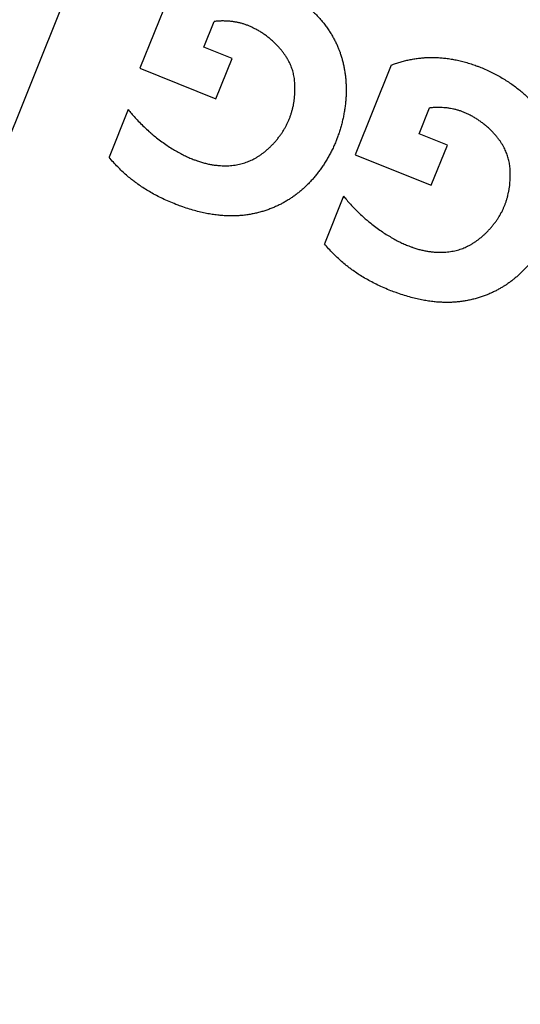
# Model space of a CAD drawing. Units: millimetres. Extents: x 166676 to 225311, y 38846 to 64176.
# Drawn here: x 177706 to 177714, y 45263 to 45278 of the extents above; entities that cross this region are included whole.
import ezdxf

# ---------------------------------------------------------------- set-up
doc = ezdxf.new("R2010")
doc.units = ezdxf.units.MM
doc.layers.add('Flowair', color=1, linetype='Continuous')

# ---------------------------------------------------------------- blocks, each defined once
blk = doc.blocks.new('Cube 40 (11.2016)')
at = {"layer": 'Flowair'}
for p, q in [((179079.194, 50025.567), (179081.802, 50032.063)), ((179083.099, 50031.347), (179082.546, 50029.97)), ((179083.528, 50030.292), (179083.687, 50030.688)), ((179083.963, 50030.117), (179083.528, 50030.292)), ((179083.715, 50029.5), (179083.963, 50030.117)), ((179082.546, 50029.97), (179083.715, 50029.5)), ((179086.412, 50030.017), (179085.859, 50028.639)), ((179082.366, 50029.333), (179082.071, 50028.599)), ((179086.841, 50028.962), (179087, 50029.358)), ((179087.276, 50028.787), (179086.841, 50028.962)), ((179087.028, 50028.17), (179087.276, 50028.787)), ((179085.859, 50028.639), (179087.028, 50028.17)), ((179085.679, 50028.003), (179085.384, 50027.269))]:
    blk.add_line(p, q, dxfattribs=at)
blk.add_arc((179086.432, 50022.695), 35.15, 53.1302, 9.226, dxfattribs=at)
for points, knots in [([(179083.099, 50031.347), (179083.121, 50031.355), (179083.143, 50031.364), (179083.166, 50031.372), (179083.189, 50031.379), (179083.211, 50031.387), (179083.234, 50031.394), (179083.258, 50031.401), (179083.281, 50031.407), (179083.304, 50031.413), (179083.328, 50031.419), (179083.351, 50031.424), (179083.375, 50031.429), (179083.398, 50031.434), (179083.422, 50031.439), (179083.446, 50031.443), (179083.47, 50031.446), (179083.494, 50031.45), (179083.518, 50031.453), (179083.542, 50031.456), (179083.566, 50031.458), (179083.59, 50031.46), (179083.609, 50031.462), (179083.629, 50031.463), (179083.648, 50031.464), (179083.653, 50031.464), (179083.658, 50031.464), (179083.662, 50031.464), (179083.687, 50031.465), (179083.711, 50031.465), (179083.736, 50031.465), (179083.76, 50031.465), (179083.785, 50031.464), (179083.81, 50031.463), (179083.835, 50031.462), (179083.86, 50031.46), (179083.886, 50031.458), (179083.911, 50031.455), (179083.937, 50031.453), (179083.963, 50031.449), (179083.989, 50031.446), (179084.015, 50031.442), (179084.042, 50031.437), (179084.068, 50031.432), (179084.095, 50031.427), (179084.122, 50031.421), (179084.149, 50031.415), (179084.177, 50031.409), (179084.204, 50031.401), (179084.232, 50031.394), (179084.26, 50031.386), (179084.288, 50031.378), (179084.317, 50031.369), (179084.345, 50031.36), (179084.374, 50031.35), (179084.385, 50031.346), (179084.396, 50031.342), (179084.407, 50031.338), (179084.425, 50031.332), (179084.442, 50031.325), (179084.46, 50031.318), (179084.488, 50031.307), (179084.517, 50031.295), (179084.545, 50031.283), (179084.574, 50031.271), (179084.602, 50031.258), (179084.63, 50031.244), (179084.657, 50031.231), (179084.685, 50031.217), (179084.712, 50031.202), (179084.739, 50031.188), (179084.766, 50031.173), (179084.792, 50031.158), (179084.818, 50031.142), (179084.844, 50031.126), (179084.869, 50031.11), (179084.894, 50031.094), (179084.919, 50031.078), (179084.943, 50031.061), (179084.967, 50031.044), (179084.991, 50031.027), (179085.014, 50031.01), (179085.037, 50030.992), (179085.059, 50030.975), (179085.081, 50030.957), (179085.103, 50030.939), (179085.124, 50030.921), (179085.144, 50030.903), (179085.165, 50030.884), (179085.185, 50030.866), (179085.204, 50030.847), (179085.223, 50030.828), (179085.242, 50030.809), (179085.26, 50030.79), (179085.278, 50030.772), (179085.296, 50030.752), (179085.312, 50030.733), (179085.329, 50030.714), (179085.345, 50030.695), (179085.361, 50030.676), (179085.376, 50030.657), (179085.391, 50030.638), (179085.405, 50030.618), (179085.419, 50030.599), (179085.432, 50030.58), (179085.445, 50030.561), (179085.458, 50030.542), (179085.47, 50030.524), (179085.482, 50030.505), (179085.494, 50030.486), (179085.505, 50030.467), (179085.515, 50030.448), (179085.526, 50030.43), (179085.536, 50030.411), (179085.546, 50030.392), (179085.555, 50030.374), (179085.564, 50030.355), (179085.573, 50030.337), (179085.581, 50030.318), (179085.589, 50030.3), (179085.597, 50030.281), (179085.604, 50030.265), (179085.61, 50030.249), (179085.616, 50030.233), (179085.617, 50030.23), (179085.618, 50030.228), (179085.619, 50030.226), (179085.625, 50030.207), (179085.632, 50030.188), (179085.638, 50030.169), (179085.644, 50030.15), (179085.65, 50030.131), (179085.655, 50030.112), (179085.661, 50030.093), (179085.666, 50030.073), (179085.671, 50030.053), (179085.675, 50030.033), (179085.68, 50030.013), (179085.684, 50029.993), (179085.688, 50029.973), (179085.692, 50029.952), (179085.695, 50029.932), (179085.698, 50029.911), (179085.701, 50029.89), (179085.704, 50029.869), (179085.707, 50029.847), (179085.709, 50029.826), (179085.711, 50029.805), (179085.713, 50029.783), (179085.714, 50029.761), (179085.715, 50029.739), (179085.717, 50029.717), (179085.717, 50029.695), (179085.718, 50029.673), (179085.718, 50029.65), (179085.718, 50029.628), (179085.718, 50029.605), (179085.717, 50029.583), (179085.717, 50029.56), (179085.716, 50029.537), (179085.714, 50029.514), (179085.713, 50029.491), (179085.711, 50029.468), (179085.709, 50029.444), (179085.706, 50029.421), (179085.704, 50029.398), (179085.701, 50029.374), (179085.698, 50029.351), (179085.694, 50029.327), (179085.69, 50029.304), (179085.686, 50029.28), (179085.682, 50029.257), (179085.678, 50029.233), (179085.673, 50029.21), (179085.667, 50029.186), (179085.662, 50029.163), (179085.657, 50029.139), (179085.65, 50029.116), (179085.644, 50029.092), (179085.638, 50029.069), (179085.631, 50029.046), (179085.624, 50029.023), (179085.617, 50029), (179085.609, 50028.977), (179085.602, 50028.954), (179085.594, 50028.931), (179085.585, 50028.908), (179085.584, 50028.905), (179085.583, 50028.902), (179085.582, 50028.898), (179085.574, 50028.879), (179085.567, 50028.86), (179085.559, 50028.841), (179085.55, 50028.819), (179085.54, 50028.797), (179085.531, 50028.775), (179085.521, 50028.753), (179085.511, 50028.731), (179085.5, 50028.71), (179085.49, 50028.688), (179085.479, 50028.667), (179085.467, 50028.646), (179085.456, 50028.625), (179085.445, 50028.605), (179085.433, 50028.584), (179085.421, 50028.564), (179085.409, 50028.544), (179085.397, 50028.524), (179085.384, 50028.504), (179085.372, 50028.485), (179085.359, 50028.466), (179085.346, 50028.446), (179085.333, 50028.428), (179085.319, 50028.409), (179085.306, 50028.391), (179085.292, 50028.373), (179085.278, 50028.355), (179085.265, 50028.337), (179085.25, 50028.32), (179085.236, 50028.303), (179085.222, 50028.286), (179085.207, 50028.269), (179085.193, 50028.253), (179085.178, 50028.236), (179085.163, 50028.22), (179085.148, 50028.205), (179085.133, 50028.189), (179085.118, 50028.174), (179085.103, 50028.159), (179085.087, 50028.145), (179085.072, 50028.13), (179085.056, 50028.116), (179085.04, 50028.102), (179085.024, 50028.088), (179085.008, 50028.075), (179084.993, 50028.062), (179084.976, 50028.049), (179084.96, 50028.036), (179084.944, 50028.024), (179084.928, 50028.012), (179084.911, 50028), (179084.894, 50027.988), (179084.878, 50027.977), (179084.861, 50027.966), (179084.854, 50027.961), (179084.848, 50027.957), (179084.841, 50027.953), (179084.831, 50027.946), (179084.82, 50027.94), (179084.81, 50027.933), (179084.792, 50027.923), (179084.775, 50027.913), (179084.757, 50027.903), (179084.739, 50027.893), (179084.721, 50027.883), (179084.703, 50027.874), (179084.684, 50027.865), (179084.665, 50027.856), (179084.646, 50027.847), (179084.627, 50027.838), (179084.608, 50027.83), (179084.589, 50027.822), (179084.569, 50027.814), (179084.549, 50027.806), (179084.529, 50027.799), (179084.509, 50027.791), (179084.488, 50027.784), (179084.467, 50027.778), (179084.447, 50027.771), (179084.426, 50027.765), (179084.404, 50027.759), (179084.383, 50027.753), (179084.361, 50027.747), (179084.339, 50027.742), (179084.317, 50027.737), (179084.295, 50027.732), (179084.273, 50027.728), (179084.25, 50027.724), (179084.228, 50027.72), (179084.205, 50027.716), (179084.182, 50027.713), (179084.159, 50027.71), (179084.136, 50027.707), (179084.112, 50027.705), (179084.089, 50027.703), (179084.065, 50027.701), (179084.063, 50027.701), (179084.061, 50027.701), (179084.059, 50027.701), (179084.037, 50027.699), (179084.015, 50027.698), (179083.993, 50027.698), (179083.968, 50027.697), (179083.943, 50027.697), (179083.918, 50027.698), (179083.893, 50027.698), (179083.867, 50027.699), (179083.841, 50027.701), (179083.815, 50027.703), (179083.789, 50027.705), (179083.762, 50027.708), (179083.735, 50027.711), (179083.707, 50027.714), (179083.679, 50027.718), (179083.651, 50027.722), (179083.622, 50027.727), (179083.592, 50027.732), (179083.563, 50027.738), (179083.533, 50027.744), (179083.502, 50027.751), (179083.471, 50027.758), (179083.44, 50027.766), (179083.408, 50027.774), (179083.375, 50027.783), (179083.342, 50027.792), (179083.308, 50027.803), (179083.274, 50027.814), (179083.239, 50027.825), (179083.203, 50027.837), (179083.194, 50027.841), (179083.184, 50027.844), (179083.174, 50027.848), (179083.148, 50027.857), (179083.123, 50027.866), (179083.098, 50027.876), (179083.063, 50027.89), (179083.028, 50027.904), (179082.994, 50027.919), (179082.96, 50027.933), (179082.927, 50027.949), (179082.895, 50027.964), (179082.863, 50027.979), (179082.832, 50027.995), (179082.801, 50028.011), (179082.771, 50028.026), (179082.742, 50028.043), (179082.713, 50028.059), (179082.685, 50028.075), (179082.657, 50028.092), (179082.63, 50028.109), (179082.603, 50028.125), (179082.577, 50028.142), (179082.552, 50028.16), (179082.526, 50028.177), (179082.502, 50028.195), (179082.478, 50028.213), (179082.469, 50028.219), (179082.46, 50028.225), (179082.452, 50028.232), (179082.437, 50028.244), (179082.421, 50028.255), (179082.406, 50028.268), (179082.383, 50028.286), (179082.36, 50028.306), (179082.337, 50028.326), (179082.314, 50028.346), (179082.292, 50028.366), (179082.269, 50028.387), (179082.247, 50028.409), (179082.225, 50028.43), (179082.203, 50028.453), (179082.181, 50028.476), (179082.159, 50028.499), (179082.137, 50028.523), (179082.115, 50028.548), (179082.093, 50028.573), (179082.071, 50028.599)], [0, 0, 0, 0, 0.008772, 0.008772, 0.008772, 0.017544, 0.017544, 0.017544, 0.026316, 0.026316, 0.026316, 0.035088, 0.035088, 0.035088, 0.04386, 0.04386, 0.04386, 0.052632, 0.052632, 0.052632, 0.061404, 0.061404, 0.061404, 0.068453, 0.068453, 0.068453, 0.070175, 0.070175, 0.070175, 0.078947, 0.078947, 0.078947, 0.087719, 0.087719, 0.087719, 0.096491, 0.096491, 0.096491, 0.105263, 0.105263, 0.105263, 0.114035, 0.114035, 0.114035, 0.122807, 0.122807, 0.122807, 0.131579, 0.131579, 0.131579, 0.140351, 0.140351, 0.140351, 0.149123, 0.149123, 0.149123, 0.152586, 0.152586, 0.152586, 0.157895, 0.157895, 0.157895, 0.166667, 0.166667, 0.166667, 0.175439, 0.175439, 0.175439, 0.184211, 0.184211, 0.184211, 0.192982, 0.192982, 0.192982, 0.201754, 0.201754, 0.201754, 0.210526, 0.210526, 0.210526, 0.219298, 0.219298, 0.219298, 0.22807, 0.22807, 0.22807, 0.236842, 0.236842, 0.236842, 0.245614, 0.245614, 0.245614, 0.254386, 0.254386, 0.254386, 0.263158, 0.263158, 0.263158, 0.27193, 0.27193, 0.27193, 0.280702, 0.280702, 0.280702, 0.289474, 0.289474, 0.289474, 0.298246, 0.298246, 0.298246, 0.307018, 0.307018, 0.307018, 0.315789, 0.315789, 0.315789, 0.324561, 0.324561, 0.324561, 0.333333, 0.333333, 0.333333, 0.341008, 0.341008, 0.341008, 0.342105, 0.342105, 0.342105, 0.350877, 0.350877, 0.350877, 0.359649, 0.359649, 0.359649, 0.368421, 0.368421, 0.368421, 0.377193, 0.377193, 0.377193, 0.385965, 0.385965, 0.385965, 0.394737, 0.394737, 0.394737, 0.403509, 0.403509, 0.403509, 0.412281, 0.412281, 0.412281, 0.421053, 0.421053, 0.421053, 0.429825, 0.429825, 0.429825, 0.438596, 0.438596, 0.438596, 0.447368, 0.447368, 0.447368, 0.45614, 0.45614, 0.45614, 0.464912, 0.464912, 0.464912, 0.473684, 0.473684, 0.473684, 0.482456, 0.482456, 0.482456, 0.491228, 0.491228, 0.491228, 0.5, 0.5, 0.5, 0.508772, 0.508772, 0.508772, 0.517544, 0.517544, 0.517544, 0.518851, 0.518851, 0.518851, 0.526316, 0.526316, 0.526316, 0.535088, 0.535088, 0.535088, 0.54386, 0.54386, 0.54386, 0.552632, 0.552632, 0.552632, 0.561404, 0.561404, 0.561404, 0.570175, 0.570175, 0.570175, 0.578947, 0.578947, 0.578947, 0.587719, 0.587719, 0.587719, 0.596491, 0.596491, 0.596491, 0.605263, 0.605263, 0.605263, 0.614035, 0.614035, 0.614035, 0.622807, 0.622807, 0.622807, 0.631579, 0.631579, 0.631579, 0.640351, 0.640351, 0.640351, 0.649123, 0.649123, 0.649123, 0.657895, 0.657895, 0.657895, 0.666667, 0.666667, 0.666667, 0.675439, 0.675439, 0.675439, 0.678819, 0.678819, 0.678819, 0.684211, 0.684211, 0.684211, 0.692982, 0.692982, 0.692982, 0.701754, 0.701754, 0.701754, 0.710526, 0.710526, 0.710526, 0.719298, 0.719298, 0.719298, 0.72807, 0.72807, 0.72807, 0.736842, 0.736842, 0.736842, 0.745614, 0.745614, 0.745614, 0.754386, 0.754386, 0.754386, 0.763158, 0.763158, 0.763158, 0.77193, 0.77193, 0.77193, 0.780702, 0.780702, 0.780702, 0.789474, 0.789474, 0.789474, 0.790169, 0.790169, 0.790169, 0.798246, 0.798246, 0.798246, 0.807018, 0.807018, 0.807018, 0.815789, 0.815789, 0.815789, 0.824561, 0.824561, 0.824561, 0.833333, 0.833333, 0.833333, 0.842105, 0.842105, 0.842105, 0.850877, 0.850877, 0.850877, 0.859649, 0.859649, 0.859649, 0.868421, 0.868421, 0.868421, 0.877193, 0.877193, 0.877193, 0.879662, 0.879662, 0.879662, 0.885965, 0.885965, 0.885965, 0.894737, 0.894737, 0.894737, 0.903509, 0.903509, 0.903509, 0.912281, 0.912281, 0.912281, 0.921053, 0.921053, 0.921053, 0.929825, 0.929825, 0.929825, 0.938596, 0.938596, 0.938596, 0.947368, 0.947368, 0.947368, 0.950473, 0.950473, 0.950473, 0.95614, 0.95614, 0.95614, 0.964912, 0.964912, 0.964912, 0.973684, 0.973684, 0.973684, 0.982456, 0.982456, 0.982456, 0.991228, 0.991228, 0.991228, 1, 1, 1, 1]), ([(179082.366, 50029.333), (179082.38, 50029.314), (179082.396, 50029.295), (179082.414, 50029.274), (179082.431, 50029.253), (179082.45, 50029.23), (179082.471, 50029.208), (179082.492, 50029.185), (179082.514, 50029.162), (179082.537, 50029.138), (179082.56, 50029.115), (179082.584, 50029.091), (179082.609, 50029.068), (179082.633, 50029.044), (179082.659, 50029.021), (179082.684, 50028.998), (179082.694, 50028.99), (179082.704, 50028.981), (179082.715, 50028.972), (179082.731, 50028.958), (179082.747, 50028.945), (179082.763, 50028.932), (179082.789, 50028.91), (179082.816, 50028.889), (179082.843, 50028.869), (179082.869, 50028.849), (179082.896, 50028.829), (179082.923, 50028.811), (179082.949, 50028.792), (179082.976, 50028.774), (179083.002, 50028.757), (179083.028, 50028.74), (179083.054, 50028.724), (179083.079, 50028.709), (179083.105, 50028.694), (179083.13, 50028.68), (179083.155, 50028.666), (179083.18, 50028.653), (179083.204, 50028.64), (179083.228, 50028.628), (179083.252, 50028.617), (179083.275, 50028.606), (179083.298, 50028.596), (179083.321, 50028.585), (179083.344, 50028.576), (179083.366, 50028.567), (179083.383, 50028.561), (179083.399, 50028.555), (179083.416, 50028.549), (179083.421, 50028.547), (179083.426, 50028.545), (179083.431, 50028.543), (179083.452, 50028.536), (179083.473, 50028.529), (179083.494, 50028.523), (179083.515, 50028.517), (179083.535, 50028.512), (179083.555, 50028.507), (179083.575, 50028.502), (179083.595, 50028.497), (179083.615, 50028.493), (179083.634, 50028.489), (179083.654, 50028.486), (179083.673, 50028.483), (179083.692, 50028.48), (179083.711, 50028.478), (179083.729, 50028.476), (179083.748, 50028.473), (179083.766, 50028.472), (179083.784, 50028.471), (179083.802, 50028.47), (179083.819, 50028.469), (179083.837, 50028.469), (179083.854, 50028.469), (179083.871, 50028.469), (179083.888, 50028.469), (179083.905, 50028.47), (179083.921, 50028.471), (179083.937, 50028.472), (179083.954, 50028.473), (179083.969, 50028.475), (179083.985, 50028.477), (179084.001, 50028.479), (179084.016, 50028.481), (179084.031, 50028.484), (179084.046, 50028.486), (179084.061, 50028.489), (179084.075, 50028.493), (179084.09, 50028.496), (179084.104, 50028.499), (179084.118, 50028.503), (179084.132, 50028.507), (179084.146, 50028.511), (179084.159, 50028.516), (179084.173, 50028.52), (179084.186, 50028.525), (179084.199, 50028.53), (179084.212, 50028.535), (179084.225, 50028.54), (179084.238, 50028.546), (179084.251, 50028.551), (179084.264, 50028.557), (179084.276, 50028.563), (179084.279, 50028.564), (179084.281, 50028.566), (179084.284, 50028.567), (179084.294, 50028.572), (179084.304, 50028.577), (179084.314, 50028.583), (179084.327, 50028.59), (179084.339, 50028.597), (179084.352, 50028.605), (179084.364, 50028.613), (179084.377, 50028.621), (179084.39, 50028.629), (179084.402, 50028.638), (179084.415, 50028.647), (179084.428, 50028.656), (179084.441, 50028.666), (179084.453, 50028.675), (179084.466, 50028.686), (179084.479, 50028.696), (179084.492, 50028.707), (179084.505, 50028.718), (179084.517, 50028.729), (179084.53, 50028.741), (179084.543, 50028.753), (179084.555, 50028.765), (179084.568, 50028.777), (179084.58, 50028.79), (179084.592, 50028.802), (179084.605, 50028.815), (179084.617, 50028.829), (179084.629, 50028.842), (179084.64, 50028.856), (179084.652, 50028.87), (179084.663, 50028.884), (179084.674, 50028.898), (179084.685, 50028.912), (179084.696, 50028.926), (179084.706, 50028.94), (179084.717, 50028.955), (179084.727, 50028.969), (179084.736, 50028.984), (179084.746, 50028.998), (179084.751, 50029.006), (179084.755, 50029.014), (179084.76, 50029.022), (179084.764, 50029.028), (179084.768, 50029.035), (179084.772, 50029.042), (179084.781, 50029.056), (179084.789, 50029.071), (179084.796, 50029.085), (179084.804, 50029.1), (179084.811, 50029.114), (179084.818, 50029.129), (179084.825, 50029.144), (179084.832, 50029.158), (179084.838, 50029.173), (179084.844, 50029.188), (179084.85, 50029.203), (179084.855, 50029.218), (179084.861, 50029.233), (179084.866, 50029.248), (179084.871, 50029.263), (179084.876, 50029.279), (179084.881, 50029.294), (179084.885, 50029.31), (179084.89, 50029.326), (179084.894, 50029.342), (179084.897, 50029.358), (179084.901, 50029.374), (179084.905, 50029.391), (179084.908, 50029.408), (179084.911, 50029.425), (179084.914, 50029.442), (179084.916, 50029.46), (179084.919, 50029.478), (179084.921, 50029.496), (179084.923, 50029.515), (179084.925, 50029.533), (179084.927, 50029.552), (179084.928, 50029.571), (179084.928, 50029.576), (179084.929, 50029.582), (179084.929, 50029.587), (179084.93, 50029.6), (179084.93, 50029.613), (179084.931, 50029.626), (179084.931, 50029.644), (179084.931, 50029.661), (179084.931, 50029.678), (179084.931, 50029.694), (179084.931, 50029.71), (179084.93, 50029.725), (179084.929, 50029.741), (179084.928, 50029.755), (179084.926, 50029.769), (179084.925, 50029.784), (179084.923, 50029.798), (179084.921, 50029.811), (179084.919, 50029.825), (179084.917, 50029.838), (179084.915, 50029.851), (179084.912, 50029.864), (179084.909, 50029.877), (179084.906, 50029.889), (179084.903, 50029.902), (179084.9, 50029.915), (179084.896, 50029.927), (179084.893, 50029.939), (179084.889, 50029.952), (179084.884, 50029.964), (179084.88, 50029.976), (179084.876, 50029.988), (179084.871, 50030.001), (179084.866, 50030.013), (179084.861, 50030.025), (179084.855, 50030.037), (179084.849, 50030.049), (179084.844, 50030.061), (179084.837, 50030.074), (179084.831, 50030.086), (179084.824, 50030.098), (179084.817, 50030.111), (179084.812, 50030.119), (179084.807, 50030.128), (179084.801, 50030.136), (179084.799, 50030.14), (179084.796, 50030.145), (179084.794, 50030.149), (179084.785, 50030.161), (179084.777, 50030.174), (179084.767, 50030.188), (179084.758, 50030.201), (179084.748, 50030.214), (179084.737, 50030.228), (179084.727, 50030.241), (179084.716, 50030.255), (179084.704, 50030.268), (179084.692, 50030.282), (179084.68, 50030.296), (179084.667, 50030.31), (179084.654, 50030.323), (179084.64, 50030.337), (179084.627, 50030.351), (179084.613, 50030.364), (179084.598, 50030.378), (179084.583, 50030.391), (179084.569, 50030.404), (179084.553, 50030.417), (179084.538, 50030.43), (179084.522, 50030.442), (179084.507, 50030.455), (179084.491, 50030.467), (179084.475, 50030.478), (179084.458, 50030.49), (179084.442, 50030.501), (179084.426, 50030.512), (179084.409, 50030.523), (179084.393, 50030.533), (179084.376, 50030.543), (179084.359, 50030.552), (179084.343, 50030.561), (179084.333, 50030.567), (179084.323, 50030.572), (179084.314, 50030.577), (179084.307, 50030.581), (179084.3, 50030.584), (179084.294, 50030.587), (179084.277, 50030.595), (179084.261, 50030.603), (179084.245, 50030.61), (179084.229, 50030.617), (179084.214, 50030.623), (179084.198, 50030.629), (179084.182, 50030.635), (179084.167, 50030.641), (179084.151, 50030.646), (179084.135, 50030.651), (179084.12, 50030.655), (179084.104, 50030.66), (179084.089, 50030.664), (179084.073, 50030.668), (179084.058, 50030.671), (179084.042, 50030.675), (179084.026, 50030.678), (179084.01, 50030.68), (179083.994, 50030.683), (179083.978, 50030.686), (179083.961, 50030.688), (179083.95, 50030.689), (179083.939, 50030.69), (179083.928, 50030.691), (179083.922, 50030.692), (179083.916, 50030.692), (179083.911, 50030.693), (179083.893, 50030.694), (179083.876, 50030.695), (179083.858, 50030.695), (179083.84, 50030.696), (179083.821, 50030.696), (179083.802, 50030.696), (179083.784, 50030.695), (179083.765, 50030.694), (179083.745, 50030.693), (179083.726, 50030.692), (179083.707, 50030.69), (179083.687, 50030.688)], [0, 0, 0, 0, 0.010526, 0.010526, 0.010526, 0.021053, 0.021053, 0.021053, 0.031579, 0.031579, 0.031579, 0.042105, 0.042105, 0.042105, 0.052632, 0.052632, 0.052632, 0.056719, 0.056719, 0.056719, 0.063158, 0.063158, 0.063158, 0.073684, 0.073684, 0.073684, 0.084211, 0.084211, 0.084211, 0.094737, 0.094737, 0.094737, 0.105263, 0.105263, 0.105263, 0.115789, 0.115789, 0.115789, 0.126316, 0.126316, 0.126316, 0.136842, 0.136842, 0.136842, 0.147368, 0.147368, 0.147368, 0.155375, 0.155375, 0.155375, 0.157895, 0.157895, 0.157895, 0.168421, 0.168421, 0.168421, 0.178947, 0.178947, 0.178947, 0.189474, 0.189474, 0.189474, 0.2, 0.2, 0.2, 0.210526, 0.210526, 0.210526, 0.221053, 0.221053, 0.221053, 0.231579, 0.231579, 0.231579, 0.242105, 0.242105, 0.242105, 0.252632, 0.252632, 0.252632, 0.263158, 0.263158, 0.263158, 0.273684, 0.273684, 0.273684, 0.284211, 0.284211, 0.284211, 0.294737, 0.294737, 0.294737, 0.305263, 0.305263, 0.305263, 0.315789, 0.315789, 0.315789, 0.326316, 0.326316, 0.326316, 0.336842, 0.336842, 0.336842, 0.338894, 0.338894, 0.338894, 0.347368, 0.347368, 0.347368, 0.357895, 0.357895, 0.357895, 0.368421, 0.368421, 0.368421, 0.378947, 0.378947, 0.378947, 0.389474, 0.389474, 0.389474, 0.4, 0.4, 0.4, 0.410526, 0.410526, 0.410526, 0.421053, 0.421053, 0.421053, 0.431579, 0.431579, 0.431579, 0.442105, 0.442105, 0.442105, 0.452632, 0.452632, 0.452632, 0.463158, 0.463158, 0.463158, 0.473684, 0.473684, 0.473684, 0.479321, 0.479321, 0.479321, 0.484211, 0.484211, 0.484211, 0.494737, 0.494737, 0.494737, 0.505263, 0.505263, 0.505263, 0.515789, 0.515789, 0.515789, 0.526316, 0.526316, 0.526316, 0.536842, 0.536842, 0.536842, 0.547368, 0.547368, 0.547368, 0.557895, 0.557895, 0.557895, 0.568421, 0.568421, 0.568421, 0.578947, 0.578947, 0.578947, 0.589474, 0.589474, 0.589474, 0.6, 0.6, 0.6, 0.603101, 0.603101, 0.603101, 0.610526, 0.610526, 0.610526, 0.621053, 0.621053, 0.621053, 0.631579, 0.631579, 0.631579, 0.642105, 0.642105, 0.642105, 0.652632, 0.652632, 0.652632, 0.663158, 0.663158, 0.663158, 0.673684, 0.673684, 0.673684, 0.684211, 0.684211, 0.684211, 0.694737, 0.694737, 0.694737, 0.705263, 0.705263, 0.705263, 0.715789, 0.715789, 0.715789, 0.726316, 0.726316, 0.726316, 0.736842, 0.736842, 0.736842, 0.743974, 0.743974, 0.743974, 0.747368, 0.747368, 0.747368, 0.757895, 0.757895, 0.757895, 0.768421, 0.768421, 0.768421, 0.778947, 0.778947, 0.778947, 0.789474, 0.789474, 0.789474, 0.8, 0.8, 0.8, 0.810526, 0.810526, 0.810526, 0.821053, 0.821053, 0.821053, 0.831579, 0.831579, 0.831579, 0.842105, 0.842105, 0.842105, 0.852632, 0.852632, 0.852632, 0.863158, 0.863158, 0.863158, 0.869419, 0.869419, 0.869419, 0.873684, 0.873684, 0.873684, 0.884211, 0.884211, 0.884211, 0.894737, 0.894737, 0.894737, 0.905263, 0.905263, 0.905263, 0.915789, 0.915789, 0.915789, 0.926316, 0.926316, 0.926316, 0.936842, 0.936842, 0.936842, 0.947368, 0.947368, 0.947368, 0.954341, 0.954341, 0.954341, 0.957895, 0.957895, 0.957895, 0.968421, 0.968421, 0.968421, 0.978947, 0.978947, 0.978947, 0.989474, 0.989474, 0.989474, 1, 1, 1, 1]), ([(179086.412, 50030.017), (179086.434, 50030.025), (179086.456, 50030.034), (179086.479, 50030.041), (179086.501, 50030.049), (179086.524, 50030.057), (179086.547, 50030.063), (179086.57, 50030.07), (179086.593, 50030.077), (179086.617, 50030.083), (179086.64, 50030.089), (179086.663, 50030.094), (179086.687, 50030.099), (179086.711, 50030.104), (179086.734, 50030.108), (179086.758, 50030.112), (179086.782, 50030.116), (179086.806, 50030.12), (179086.829, 50030.122), (179086.853, 50030.125), (179086.877, 50030.128), (179086.901, 50030.13), (179086.921, 50030.131), (179086.941, 50030.133), (179086.961, 50030.133), (179086.965, 50030.134), (179086.969, 50030.134), (179086.974, 50030.134), (179086.998, 50030.135), (179087.022, 50030.135), (179087.047, 50030.135), (179087.071, 50030.135), (179087.096, 50030.134), (179087.121, 50030.133), (179087.146, 50030.132), (179087.171, 50030.13), (179087.196, 50030.128), (179087.222, 50030.126), (179087.247, 50030.123), (179087.273, 50030.119), (179087.299, 50030.116), (179087.325, 50030.112), (179087.352, 50030.107), (179087.378, 50030.103), (179087.405, 50030.097), (179087.432, 50030.092), (179087.459, 50030.086), (179087.486, 50030.079), (179087.514, 50030.072), (179087.541, 50030.065), (179087.569, 50030.057), (179087.597, 50030.049), (179087.626, 50030.04), (179087.654, 50030.031), (179087.682, 50030.021), (179087.695, 50030.017), (179087.708, 50030.012), (179087.72, 50030.008), (179087.736, 50030.002), (179087.752, 50029.996), (179087.768, 50029.99), (179087.797, 50029.979), (179087.825, 50029.967), (179087.854, 50029.955), (179087.882, 50029.942), (179087.91, 50029.93), (179087.938, 50029.916), (179087.966, 50029.903), (179087.993, 50029.889), (179088.02, 50029.875), (179088.047, 50029.86), (179088.074, 50029.845), (179088.1, 50029.83), (179088.126, 50029.815), (179088.152, 50029.799), (179088.177, 50029.783), (179088.202, 50029.767), (179088.227, 50029.751), (179088.251, 50029.734), (179088.275, 50029.718), (179088.299, 50029.701), (179088.322, 50029.683), (179088.345, 50029.666), (179088.367, 50029.649), (179088.389, 50029.631), (179088.411, 50029.613), (179088.432, 50029.595), (179088.452, 50029.577), (179088.473, 50029.558), (179088.493, 50029.54), (179088.512, 50029.521), (179088.532, 50029.503), (179088.55, 50029.484), (179088.569, 50029.465), (179088.587, 50029.446), (179088.604, 50029.427), (179088.621, 50029.408), (179088.638, 50029.389), (179088.654, 50029.37), (179088.67, 50029.35), (179088.686, 50029.331), (179088.701, 50029.311), (179088.715, 50029.292), (179088.73, 50029.272), (179088.744, 50029.253), (179088.757, 50029.233), (179088.77, 50029.214), (179088.783, 50029.194), (179088.795, 50029.175), (179088.807, 50029.156), (179088.818, 50029.136), (179088.829, 50029.117), (179088.84, 50029.098), (179088.85, 50029.079), (179088.859, 50029.061), (179088.869, 50029.042), (179088.878, 50029.023), (179088.886, 50029.005), (179088.895, 50028.986), (179088.903, 50028.968), (179088.91, 50028.95), (179088.917, 50028.934), (179088.923, 50028.918), (179088.929, 50028.902), (179088.93, 50028.9), (179088.931, 50028.898), (179088.932, 50028.895), (179088.938, 50028.877), (179088.945, 50028.859), (179088.951, 50028.84), (179088.956, 50028.822), (179088.962, 50028.804), (179088.967, 50028.785), (179088.972, 50028.767), (179088.977, 50028.748), (179088.982, 50028.729), (179088.987, 50028.711), (179088.991, 50028.692), (179088.995, 50028.673), (179088.999, 50028.654), (179089.002, 50028.635), (179089.006, 50028.615), (179089.009, 50028.596), (179089.012, 50028.577), (179089.014, 50028.557), (179089.017, 50028.538), (179089.019, 50028.518), (179089.021, 50028.499), (179089.023, 50028.479), (179089.025, 50028.459), (179089.027, 50028.439), (179089.028, 50028.42), (179089.029, 50028.4), (179089.03, 50028.379), (179089.03, 50028.359), (179089.031, 50028.339), (179089.031, 50028.319), (179089.031, 50028.299), (179089.031, 50028.278), (179089.03, 50028.258), (179089.03, 50028.237), (179089.029, 50028.217), (179089.028, 50028.196), (179089.027, 50028.175), (179089.025, 50028.155), (179089.023, 50028.134), (179089.022, 50028.113), (179089.02, 50028.092), (179089.017, 50028.071), (179089.015, 50028.05), (179089.012, 50028.029), (179089.009, 50028.008), (179089.006, 50027.987), (179089.002, 50027.966), (179088.998, 50027.945), (179088.995, 50027.924), (179088.99, 50027.903), (179088.986, 50027.882), (179088.982, 50027.861), (179088.977, 50027.84), (179088.972, 50027.819), (179088.967, 50027.798), (179088.961, 50027.777), (179088.955, 50027.756), (179088.95, 50027.735), (179088.944, 50027.714), (179088.937, 50027.694), (179088.931, 50027.673), (179088.924, 50027.652), (179088.917, 50027.632), (179088.91, 50027.611), (179088.903, 50027.591), (179088.895, 50027.57), (179088.888, 50027.55), (179088.88, 50027.53), (179088.872, 50027.51), (179088.863, 50027.49), (179088.855, 50027.47), (179088.846, 50027.45), (179088.837, 50027.43), (179088.828, 50027.411), (179088.819, 50027.392), (179088.809, 50027.372), (179088.8, 50027.353), (179088.79, 50027.334), (179088.78, 50027.315), (179088.77, 50027.296), (179088.76, 50027.278), (179088.749, 50027.259), (179088.738, 50027.241), (179088.728, 50027.223), (179088.717, 50027.205), (179088.706, 50027.187), (179088.694, 50027.17), (179088.683, 50027.152), (179088.671, 50027.135), (179088.66, 50027.118), (179088.648, 50027.101), (179088.636, 50027.084), (179088.624, 50027.067), (179088.612, 50027.051), (179088.599, 50027.035), (179088.587, 50027.019), (179088.574, 50027.003), (179088.561, 50026.987), (179088.549, 50026.972), (179088.536, 50026.957), (179088.523, 50026.941), (179088.509, 50026.927), (179088.496, 50026.912), (179088.483, 50026.897), (179088.469, 50026.883), (179088.456, 50026.869), (179088.442, 50026.855), (179088.428, 50026.841), (179088.414, 50026.828), (179088.4, 50026.814), (179088.386, 50026.801), (179088.372, 50026.788), (179088.357, 50026.776), (179088.343, 50026.763), (179088.328, 50026.751), (179088.314, 50026.738), (179088.299, 50026.727), (179088.284, 50026.715), (179088.269, 50026.703), (179088.254, 50026.692), (179088.239, 50026.68), (179088.224, 50026.669), (179088.208, 50026.659), (179088.193, 50026.648), (179088.177, 50026.637), (179088.161, 50026.627), (179088.159, 50026.626), (179088.156, 50026.624), (179088.154, 50026.623), (179088.141, 50026.614), (179088.127, 50026.606), (179088.113, 50026.597), (179088.096, 50026.587), (179088.08, 50026.578), (179088.063, 50026.569), (179088.046, 50026.559), (179088.028, 50026.55), (179088.011, 50026.541), (179087.993, 50026.533), (179087.975, 50026.524), (179087.956, 50026.516), (179087.938, 50026.507), (179087.919, 50026.499), (179087.9, 50026.491), (179087.881, 50026.483), (179087.862, 50026.476), (179087.842, 50026.469), (179087.822, 50026.461), (179087.801, 50026.454), (179087.781, 50026.448), (179087.76, 50026.441), (179087.739, 50026.435), (179087.717, 50026.429), (179087.696, 50026.423), (179087.674, 50026.417), (179087.652, 50026.412), (179087.629, 50026.407), (179087.607, 50026.402), (179087.584, 50026.397), (179087.561, 50026.393), (179087.538, 50026.389), (179087.515, 50026.386), (179087.491, 50026.382), (179087.468, 50026.379), (179087.444, 50026.377), (179087.421, 50026.374), (179087.397, 50026.372), (179087.373, 50026.371), (179087.349, 50026.369), (179087.325, 50026.368), (179087.3, 50026.368), (179087.276, 50026.367), (179087.251, 50026.367), (179087.226, 50026.368), (179087.201, 50026.368), (179087.175, 50026.37), (179087.149, 50026.371), (179087.123, 50026.373), (179087.097, 50026.375), (179087.07, 50026.378), (179087.043, 50026.381), (179087.015, 50026.384), (179086.987, 50026.389), (179086.959, 50026.393), (179086.93, 50026.397), (179086.901, 50026.403), (179086.871, 50026.409), (179086.841, 50026.415), (179086.811, 50026.422), (179086.78, 50026.429), (179086.748, 50026.437), (179086.716, 50026.445), (179086.683, 50026.454), (179086.65, 50026.464), (179086.616, 50026.474), (179086.581, 50026.485), (179086.547, 50026.496), (179086.512, 50026.509), (179086.503, 50026.512), (179086.495, 50026.515), (179086.487, 50026.518), (179086.46, 50026.527), (179086.433, 50026.537), (179086.406, 50026.548), (179086.371, 50026.561), (179086.337, 50026.576), (179086.303, 50026.59), (179086.269, 50026.605), (179086.237, 50026.62), (179086.205, 50026.635), (179086.173, 50026.65), (179086.142, 50026.666), (179086.112, 50026.682), (179086.082, 50026.698), (179086.052, 50026.714), (179086.024, 50026.73), (179085.996, 50026.746), (179085.968, 50026.763), (179085.941, 50026.78), (179085.914, 50026.796), (179085.888, 50026.813), (179085.863, 50026.831), (179085.838, 50026.848), (179085.813, 50026.865), (179085.789, 50026.883), (179085.781, 50026.889), (179085.773, 50026.895), (179085.765, 50026.902), (179085.749, 50026.914), (179085.734, 50026.926), (179085.718, 50026.938), (179085.695, 50026.957), (179085.672, 50026.976), (179085.649, 50026.996), (179085.627, 50027.016), (179085.604, 50027.037), (179085.582, 50027.058), (179085.559, 50027.079), (179085.537, 50027.101), (179085.515, 50027.123), (179085.493, 50027.146), (179085.471, 50027.169), (179085.449, 50027.193), (179085.427, 50027.218), (179085.406, 50027.243), (179085.384, 50027.269)], [0, 0, 0, 0, 0.008475, 0.008475, 0.008475, 0.016949, 0.016949, 0.016949, 0.025424, 0.025424, 0.025424, 0.033898, 0.033898, 0.033898, 0.042373, 0.042373, 0.042373, 0.050847, 0.050847, 0.050847, 0.059322, 0.059322, 0.059322, 0.066329, 0.066329, 0.066329, 0.067797, 0.067797, 0.067797, 0.076271, 0.076271, 0.076271, 0.084746, 0.084746, 0.084746, 0.09322, 0.09322, 0.09322, 0.101695, 0.101695, 0.101695, 0.110169, 0.110169, 0.110169, 0.118644, 0.118644, 0.118644, 0.127119, 0.127119, 0.127119, 0.135593, 0.135593, 0.135593, 0.144068, 0.144068, 0.144068, 0.147827, 0.147827, 0.147827, 0.152542, 0.152542, 0.152542, 0.161017, 0.161017, 0.161017, 0.169492, 0.169492, 0.169492, 0.177966, 0.177966, 0.177966, 0.186441, 0.186441, 0.186441, 0.194915, 0.194915, 0.194915, 0.20339, 0.20339, 0.20339, 0.211864, 0.211864, 0.211864, 0.220339, 0.220339, 0.220339, 0.228814, 0.228814, 0.228814, 0.237288, 0.237288, 0.237288, 0.245763, 0.245763, 0.245763, 0.254237, 0.254237, 0.254237, 0.262712, 0.262712, 0.262712, 0.271186, 0.271186, 0.271186, 0.279661, 0.279661, 0.279661, 0.288136, 0.288136, 0.288136, 0.29661, 0.29661, 0.29661, 0.305085, 0.305085, 0.305085, 0.313559, 0.313559, 0.313559, 0.322034, 0.322034, 0.322034, 0.329393, 0.329393, 0.329393, 0.330508, 0.330508, 0.330508, 0.338983, 0.338983, 0.338983, 0.347458, 0.347458, 0.347458, 0.355932, 0.355932, 0.355932, 0.364407, 0.364407, 0.364407, 0.372881, 0.372881, 0.372881, 0.381356, 0.381356, 0.381356, 0.389831, 0.389831, 0.389831, 0.398305, 0.398305, 0.398305, 0.40678, 0.40678, 0.40678, 0.415254, 0.415254, 0.415254, 0.423729, 0.423729, 0.423729, 0.432203, 0.432203, 0.432203, 0.440678, 0.440678, 0.440678, 0.449153, 0.449153, 0.449153, 0.457627, 0.457627, 0.457627, 0.466102, 0.466102, 0.466102, 0.474576, 0.474576, 0.474576, 0.483051, 0.483051, 0.483051, 0.491525, 0.491525, 0.491525, 0.5, 0.5, 0.5, 0.508475, 0.508475, 0.508475, 0.516949, 0.516949, 0.516949, 0.525424, 0.525424, 0.525424, 0.533898, 0.533898, 0.533898, 0.542373, 0.542373, 0.542373, 0.550847, 0.550847, 0.550847, 0.559322, 0.559322, 0.559322, 0.567797, 0.567797, 0.567797, 0.576271, 0.576271, 0.576271, 0.584746, 0.584746, 0.584746, 0.59322, 0.59322, 0.59322, 0.601695, 0.601695, 0.601695, 0.610169, 0.610169, 0.610169, 0.618644, 0.618644, 0.618644, 0.627119, 0.627119, 0.627119, 0.635593, 0.635593, 0.635593, 0.644068, 0.644068, 0.644068, 0.652542, 0.652542, 0.652542, 0.661017, 0.661017, 0.661017, 0.669492, 0.669492, 0.669492, 0.677966, 0.677966, 0.677966, 0.686441, 0.686441, 0.686441, 0.68768, 0.68768, 0.68768, 0.694915, 0.694915, 0.694915, 0.70339, 0.70339, 0.70339, 0.711864, 0.711864, 0.711864, 0.720339, 0.720339, 0.720339, 0.728814, 0.728814, 0.728814, 0.737288, 0.737288, 0.737288, 0.745763, 0.745763, 0.745763, 0.754237, 0.754237, 0.754237, 0.762712, 0.762712, 0.762712, 0.771186, 0.771186, 0.771186, 0.779661, 0.779661, 0.779661, 0.788136, 0.788136, 0.788136, 0.79661, 0.79661, 0.79661, 0.805085, 0.805085, 0.805085, 0.813559, 0.813559, 0.813559, 0.822034, 0.822034, 0.822034, 0.830508, 0.830508, 0.830508, 0.838983, 0.838983, 0.838983, 0.847458, 0.847458, 0.847458, 0.855932, 0.855932, 0.855932, 0.864407, 0.864407, 0.864407, 0.872881, 0.872881, 0.872881, 0.881356, 0.881356, 0.881356, 0.88336, 0.88336, 0.88336, 0.889831, 0.889831, 0.889831, 0.898305, 0.898305, 0.898305, 0.90678, 0.90678, 0.90678, 0.915254, 0.915254, 0.915254, 0.923729, 0.923729, 0.923729, 0.932203, 0.932203, 0.932203, 0.940678, 0.940678, 0.940678, 0.949153, 0.949153, 0.949153, 0.952005, 0.952005, 0.952005, 0.957627, 0.957627, 0.957627, 0.966102, 0.966102, 0.966102, 0.974576, 0.974576, 0.974576, 0.983051, 0.983051, 0.983051, 0.991525, 0.991525, 0.991525, 1, 1, 1, 1]), ([(179085.679, 50028.003), (179085.693, 50027.984), (179085.709, 50027.964), (179085.727, 50027.943), (179085.744, 50027.922), (179085.764, 50027.9), (179085.784, 50027.877), (179085.805, 50027.855), (179085.827, 50027.831), (179085.85, 50027.808), (179085.873, 50027.784), (179085.897, 50027.761), (179085.922, 50027.737), (179085.946, 50027.714), (179085.972, 50027.691), (179085.997, 50027.668), (179086.007, 50027.659), (179086.017, 50027.651), (179086.027, 50027.642), (179086.043, 50027.628), (179086.06, 50027.615), (179086.076, 50027.602), (179086.102, 50027.58), (179086.129, 50027.559), (179086.156, 50027.539), (179086.182, 50027.518), (179086.209, 50027.499), (179086.236, 50027.48), (179086.262, 50027.462), (179086.289, 50027.444), (179086.315, 50027.427), (179086.341, 50027.41), (179086.367, 50027.394), (179086.393, 50027.379), (179086.418, 50027.364), (179086.444, 50027.349), (179086.468, 50027.336), (179086.493, 50027.322), (179086.518, 50027.31), (179086.542, 50027.298), (179086.565, 50027.286), (179086.589, 50027.275), (179086.612, 50027.265), (179086.635, 50027.255), (179086.657, 50027.246), (179086.68, 50027.237), (179086.696, 50027.23), (179086.712, 50027.224), (179086.729, 50027.219), (179086.734, 50027.217), (179086.739, 50027.215), (179086.745, 50027.213), (179086.766, 50027.206), (179086.787, 50027.199), (179086.808, 50027.193), (179086.828, 50027.187), (179086.849, 50027.181), (179086.869, 50027.176), (179086.889, 50027.171), (179086.909, 50027.167), (179086.928, 50027.163), (179086.948, 50027.159), (179086.967, 50027.156), (179086.986, 50027.153), (179087.005, 50027.15), (179087.024, 50027.147), (179087.042, 50027.145), (179087.061, 50027.143), (179087.079, 50027.142), (179087.097, 50027.141), (179087.115, 50027.14), (179087.133, 50027.139), (179087.15, 50027.139), (179087.168, 50027.138), (179087.185, 50027.138), (179087.201, 50027.139), (179087.218, 50027.14), (179087.235, 50027.141), (179087.251, 50027.142), (179087.267, 50027.143), (179087.283, 50027.145), (179087.299, 50027.147), (179087.314, 50027.149), (179087.33, 50027.151), (179087.345, 50027.154), (179087.359, 50027.156), (179087.374, 50027.159), (179087.389, 50027.163), (179087.403, 50027.166), (179087.417, 50027.169), (179087.431, 50027.173), (179087.445, 50027.177), (179087.458, 50027.181), (179087.472, 50027.185), (179087.485, 50027.19), (179087.498, 50027.194), (179087.511, 50027.199), (179087.524, 50027.204), (179087.536, 50027.209), (179087.549, 50027.214), (179087.561, 50027.22), (179087.573, 50027.225), (179087.586, 50027.231), (179087.589, 50027.233), (179087.593, 50027.235), (179087.597, 50027.237), (179087.605, 50027.241), (179087.614, 50027.245), (179087.622, 50027.25), (179087.634, 50027.257), (179087.646, 50027.263), (179087.658, 50027.271), (179087.67, 50027.278), (179087.682, 50027.286), (179087.695, 50027.294), (179087.707, 50027.302), (179087.719, 50027.31), (179087.731, 50027.319), (179087.743, 50027.328), (179087.755, 50027.337), (179087.767, 50027.346), (179087.78, 50027.356), (179087.792, 50027.366), (179087.804, 50027.376), (179087.816, 50027.386), (179087.828, 50027.397), (179087.84, 50027.408), (179087.852, 50027.419), (179087.864, 50027.43), (179087.875, 50027.442), (179087.887, 50027.453), (179087.899, 50027.465), (179087.91, 50027.478), (179087.922, 50027.49), (179087.933, 50027.502), (179087.944, 50027.515), (179087.955, 50027.528), (179087.966, 50027.541), (179087.977, 50027.554), (179087.987, 50027.567), (179087.997, 50027.581), (179088.007, 50027.594), (179088.017, 50027.608), (179088.027, 50027.621), (179088.037, 50027.635), (179088.046, 50027.649), (179088.055, 50027.662), (179088.063, 50027.676), (179088.067, 50027.681), (179088.07, 50027.686), (179088.073, 50027.691), (179088.078, 50027.7), (179088.083, 50027.709), (179088.088, 50027.717), (179088.096, 50027.731), (179088.104, 50027.745), (179088.111, 50027.758), (179088.118, 50027.772), (179088.125, 50027.786), (179088.132, 50027.8), (179088.138, 50027.814), (179088.144, 50027.828), (179088.15, 50027.842), (179088.156, 50027.856), (179088.162, 50027.87), (179088.167, 50027.884), (179088.172, 50027.898), (179088.178, 50027.913), (179088.182, 50027.927), (179088.187, 50027.942), (179088.192, 50027.957), (179088.196, 50027.972), (179088.2, 50027.986), (179088.204, 50028.001), (179088.208, 50028.017), (179088.211, 50028.032), (179088.215, 50028.048), (179088.218, 50028.063), (179088.221, 50028.079), (179088.224, 50028.095), (179088.227, 50028.112), (179088.229, 50028.128), (179088.231, 50028.145), (179088.234, 50028.162), (179088.236, 50028.179), (179088.237, 50028.197), (179088.239, 50028.215), (179088.24, 50028.229), (179088.241, 50028.243), (179088.242, 50028.257), (179088.242, 50028.261), (179088.242, 50028.265), (179088.242, 50028.268), (179088.243, 50028.286), (179088.244, 50028.303), (179088.244, 50028.319), (179088.244, 50028.336), (179088.244, 50028.352), (179088.244, 50028.367), (179088.243, 50028.383), (179088.243, 50028.397), (179088.242, 50028.411), (179088.241, 50028.426), (179088.239, 50028.439), (179088.238, 50028.453), (179088.236, 50028.466), (179088.235, 50028.479), (179088.233, 50028.492), (179088.231, 50028.505), (179088.228, 50028.517), (179088.226, 50028.53), (179088.223, 50028.542), (179088.221, 50028.554), (179088.217, 50028.567), (179088.214, 50028.579), (179088.211, 50028.591), (179088.207, 50028.603), (179088.204, 50028.615), (179088.2, 50028.627), (179088.196, 50028.639), (179088.191, 50028.651), (179088.187, 50028.663), (179088.182, 50028.675), (179088.177, 50028.686), (179088.172, 50028.698), (179088.166, 50028.71), (179088.161, 50028.722), (179088.155, 50028.734), (179088.149, 50028.746), (179088.142, 50028.759), (179088.135, 50028.771), (179088.128, 50028.783), (179088.124, 50028.791), (179088.119, 50028.798), (179088.114, 50028.806), (179088.111, 50028.811), (179088.108, 50028.816), (179088.105, 50028.821), (179088.097, 50028.834), (179088.088, 50028.847), (179088.078, 50028.86), (179088.069, 50028.873), (179088.059, 50028.886), (179088.048, 50028.9), (179088.038, 50028.913), (179088.027, 50028.927), (179088.015, 50028.94), (179088.003, 50028.954), (179087.991, 50028.968), (179087.978, 50028.981), (179087.965, 50028.995), (179087.952, 50029.008), (179087.938, 50029.022), (179087.924, 50029.035), (179087.91, 50029.048), (179087.895, 50029.062), (179087.881, 50029.075), (179087.866, 50029.088), (179087.85, 50029.1), (179087.835, 50029.113), (179087.819, 50029.125), (179087.803, 50029.137), (179087.787, 50029.149), (179087.77, 50029.16), (179087.754, 50029.171), (179087.738, 50029.182), (179087.721, 50029.193), (179087.705, 50029.203), (179087.688, 50029.213), (179087.672, 50029.223), (179087.655, 50029.232), (179087.646, 50029.237), (179087.636, 50029.242), (179087.626, 50029.247), (179087.62, 50029.251), (179087.613, 50029.254), (179087.606, 50029.257), (179087.59, 50029.265), (179087.574, 50029.273), (179087.558, 50029.28), (179087.542, 50029.287), (179087.526, 50029.293), (179087.51, 50029.299), (179087.495, 50029.305), (179087.479, 50029.31), (179087.464, 50029.316), (179087.448, 50029.321), (179087.433, 50029.325), (179087.417, 50029.329), (179087.402, 50029.334), (179087.386, 50029.338), (179087.37, 50029.341), (179087.355, 50029.345), (179087.339, 50029.348), (179087.323, 50029.35), (179087.307, 50029.353), (179087.291, 50029.355), (179087.274, 50029.358), (179087.263, 50029.359), (179087.252, 50029.36), (179087.241, 50029.361), (179087.235, 50029.362), (179087.229, 50029.362), (179087.223, 50029.362), (179087.206, 50029.364), (179087.188, 50029.365), (179087.17, 50029.365), (179087.152, 50029.366), (179087.134, 50029.366), (179087.115, 50029.365), (179087.097, 50029.365), (179087.078, 50029.364), (179087.058, 50029.363), (179087.039, 50029.362), (179087.02, 50029.36), (179087, 50029.358)], [0, 0, 0, 0, 0.010309, 0.010309, 0.010309, 0.020619, 0.020619, 0.020619, 0.030928, 0.030928, 0.030928, 0.041237, 0.041237, 0.041237, 0.051546, 0.051546, 0.051546, 0.055539, 0.055539, 0.055539, 0.061856, 0.061856, 0.061856, 0.072165, 0.072165, 0.072165, 0.082474, 0.082474, 0.082474, 0.092784, 0.092784, 0.092784, 0.103093, 0.103093, 0.103093, 0.113402, 0.113402, 0.113402, 0.123711, 0.123711, 0.123711, 0.134021, 0.134021, 0.134021, 0.14433, 0.14433, 0.14433, 0.152069, 0.152069, 0.152069, 0.154639, 0.154639, 0.154639, 0.164948, 0.164948, 0.164948, 0.175258, 0.175258, 0.175258, 0.185567, 0.185567, 0.185567, 0.195876, 0.195876, 0.195876, 0.206186, 0.206186, 0.206186, 0.216495, 0.216495, 0.216495, 0.226804, 0.226804, 0.226804, 0.237113, 0.237113, 0.237113, 0.247423, 0.247423, 0.247423, 0.257732, 0.257732, 0.257732, 0.268041, 0.268041, 0.268041, 0.278351, 0.278351, 0.278351, 0.28866, 0.28866, 0.28866, 0.298969, 0.298969, 0.298969, 0.309278, 0.309278, 0.309278, 0.319588, 0.319588, 0.319588, 0.329897, 0.329897, 0.329897, 0.332994, 0.332994, 0.332994, 0.340206, 0.340206, 0.340206, 0.350515, 0.350515, 0.350515, 0.360825, 0.360825, 0.360825, 0.371134, 0.371134, 0.371134, 0.381443, 0.381443, 0.381443, 0.391753, 0.391753, 0.391753, 0.402062, 0.402062, 0.402062, 0.412371, 0.412371, 0.412371, 0.42268, 0.42268, 0.42268, 0.43299, 0.43299, 0.43299, 0.443299, 0.443299, 0.443299, 0.453608, 0.453608, 0.453608, 0.463918, 0.463918, 0.463918, 0.474227, 0.474227, 0.474227, 0.478087, 0.478087, 0.478087, 0.484536, 0.484536, 0.484536, 0.494845, 0.494845, 0.494845, 0.505155, 0.505155, 0.505155, 0.515464, 0.515464, 0.515464, 0.525773, 0.525773, 0.525773, 0.536082, 0.536082, 0.536082, 0.546392, 0.546392, 0.546392, 0.556701, 0.556701, 0.556701, 0.56701, 0.56701, 0.56701, 0.57732, 0.57732, 0.57732, 0.587629, 0.587629, 0.587629, 0.597938, 0.597938, 0.597938, 0.606043, 0.606043, 0.606043, 0.608247, 0.608247, 0.608247, 0.618557, 0.618557, 0.618557, 0.628866, 0.628866, 0.628866, 0.639175, 0.639175, 0.639175, 0.649485, 0.649485, 0.649485, 0.659794, 0.659794, 0.659794, 0.670103, 0.670103, 0.670103, 0.680412, 0.680412, 0.680412, 0.690722, 0.690722, 0.690722, 0.701031, 0.701031, 0.701031, 0.71134, 0.71134, 0.71134, 0.721649, 0.721649, 0.721649, 0.731959, 0.731959, 0.731959, 0.742268, 0.742268, 0.742268, 0.748605, 0.748605, 0.748605, 0.752577, 0.752577, 0.752577, 0.762887, 0.762887, 0.762887, 0.773196, 0.773196, 0.773196, 0.783505, 0.783505, 0.783505, 0.793814, 0.793814, 0.793814, 0.804124, 0.804124, 0.804124, 0.814433, 0.814433, 0.814433, 0.824742, 0.824742, 0.824742, 0.835052, 0.835052, 0.835052, 0.845361, 0.845361, 0.845361, 0.85567, 0.85567, 0.85567, 0.865979, 0.865979, 0.865979, 0.871964, 0.871964, 0.871964, 0.876289, 0.876289, 0.876289, 0.886598, 0.886598, 0.886598, 0.896907, 0.896907, 0.896907, 0.907216, 0.907216, 0.907216, 0.917526, 0.917526, 0.917526, 0.927835, 0.927835, 0.927835, 0.938144, 0.938144, 0.938144, 0.948454, 0.948454, 0.948454, 0.955255, 0.955255, 0.955255, 0.958763, 0.958763, 0.958763, 0.969072, 0.969072, 0.969072, 0.979381, 0.979381, 0.979381, 0.989691, 0.989691, 0.989691, 1, 1, 1, 1])]:
    blk.add_open_spline(points, degree=3, knots=knots, dxfattribs=at)

msp = doc.modelspace()

# ---------------------------------------------------------------- block references
msp.add_blockref('Cube 40 (11.2016)', (-1374.35889, -4752.35624))

doc.saveas('drawing.dxf')
